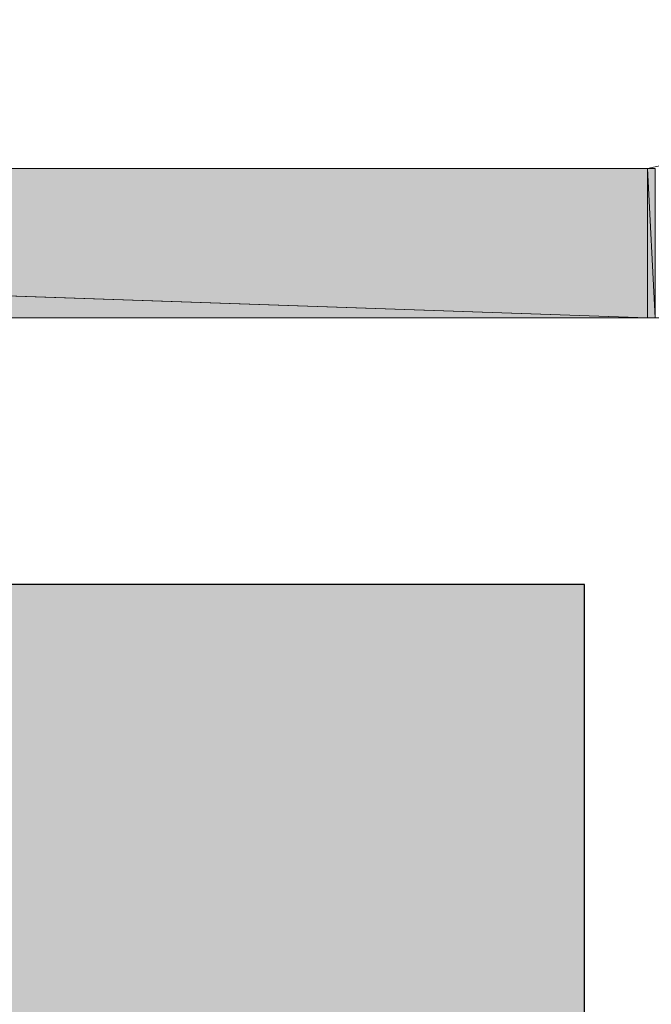
# Model space of a CAD drawing. Units: inches. Extents: x 30 to 179, y -200 to -92.
# Drawn here: x 44 to 45, y -187 to -184 of the extents above; entities that cross this region are included whole.
import ezdxf

# ---------------------------------------------------------------- set-up
doc = ezdxf.new("R2010")
doc.units = ezdxf.units.IN
doc.header["$MEASUREMENT"] = 0
doc.layers.add('Ebene 1', color=7, linetype='Continuous')

# ---------------------------------------------------------------- blocks, each defined once
blk = doc.blocks.new('block 7')
at = {"layer": 'Ebene 1', "color": 7, "lineweight": 25, "true_color": 0xffffff}
blk.add_lwpolyline([(45.159, -185.6989), (29.8767, -185.6989)], dxfattribs=at)

msp = doc.modelspace()

# ---------------------------------------------------------------- hatches: boundary and pattern name
at = {"layer": 'Ebene 1', "true_color": 0x6e6e6e}
for points in [[(33.5809, -184.5765), (32.946, -184.9789), (45.3283, -184.9789)], [(33.5809, -184.5765), (45.3283, -184.9789), (33.6021, -184.5765)], [(33.6021, -184.5765), (45.3285, -184.9789), (45.3285, -184.5765)]]:
    msp.add_hatch(color=8, dxfattribs=at).paths.add_polyline_path(points)
h = msp.add_hatch(color=8, dxfattribs=at)
h.dxf.hatch_style = 2
h.paths.add_polyline_path([(45.3283, -184.9789), (45.3495, -184.9789), (45.3283, -184.5765)])
h = msp.add_hatch(color=8, dxfattribs=at)
h.dxf.hatch_style = 2
h.paths.add_polyline_path([(45.3283, -184.5765), (45.3495, -184.9789), (45.3495, -184.5765)])
at = {"layer": 'Ebene 1', "true_color": 0xd7d7d7}
h = msp.add_hatch(color=254, dxfattribs=at)
h.dxf.hatch_style = 2
h.paths.add_polyline_path([(29.8769, -185.6989), (45.1592, -189.6146), (45.1592, -185.6989)])

# ---------------------------------------------------------------- linework, layer by layer
at = {"layer": 'Ebene 1', "color": 7, "lineweight": 18, "true_color": 0xffffff}
for points in [[(45.3285, -184.5765), (45.519, -184.5345), (45.646, -184.4077), (45.7305, -184.2382), (45.7305, -184.1748)], [(33.6021, -184.5765), (45.3285, -184.5765)], [(45.3285, -184.9789), (33.0517, -184.9789)], [(45.7305, -185.3813), (45.6883, -185.1904), (45.5824, -185.0636), (45.4131, -184.9789), (45.3285, -184.9789)]]:
    msp.add_lwpolyline(points, dxfattribs=at)
at = {"layer": 'Ebene 1', "lineweight": 0}
for points in [[(33.5809, -184.5765), (32.946, -184.9789), (45.3283, -184.9789), (33.5809, -184.5765)], [(33.5809, -184.5765), (45.3283, -184.9789), (33.6021, -184.5765), (33.5809, -184.5765)], [(33.6021, -184.5765), (45.3285, -184.9789), (45.3285, -184.5765), (33.6021, -184.5765)], [(45.3283, -184.9789), (45.3495, -184.9789), (45.3283, -184.5765), (45.3283, -184.9789)], [(45.3283, -184.5765), (45.3495, -184.9789), (45.3495, -184.5765), (45.3283, -184.5765)], [(29.8769, -185.6989), (45.1592, -189.6146), (45.1592, -185.6989), (29.8769, -185.6989)]]:
    msp.add_lwpolyline(points, dxfattribs=at)
at = {"layer": 'Ebene 1', "color": 7, "lineweight": 25, "true_color": 0xffffff}
msp.add_lwpolyline([(45.159, -189.6994), (45.159, -185.6989)], dxfattribs=at)

# ---------------------------------------------------------------- block references
at = {"layer": 'Ebene 1'}
msp.add_blockref('block 7', (0, 0), dxfattribs=at)

doc.saveas('drawing.dxf')
